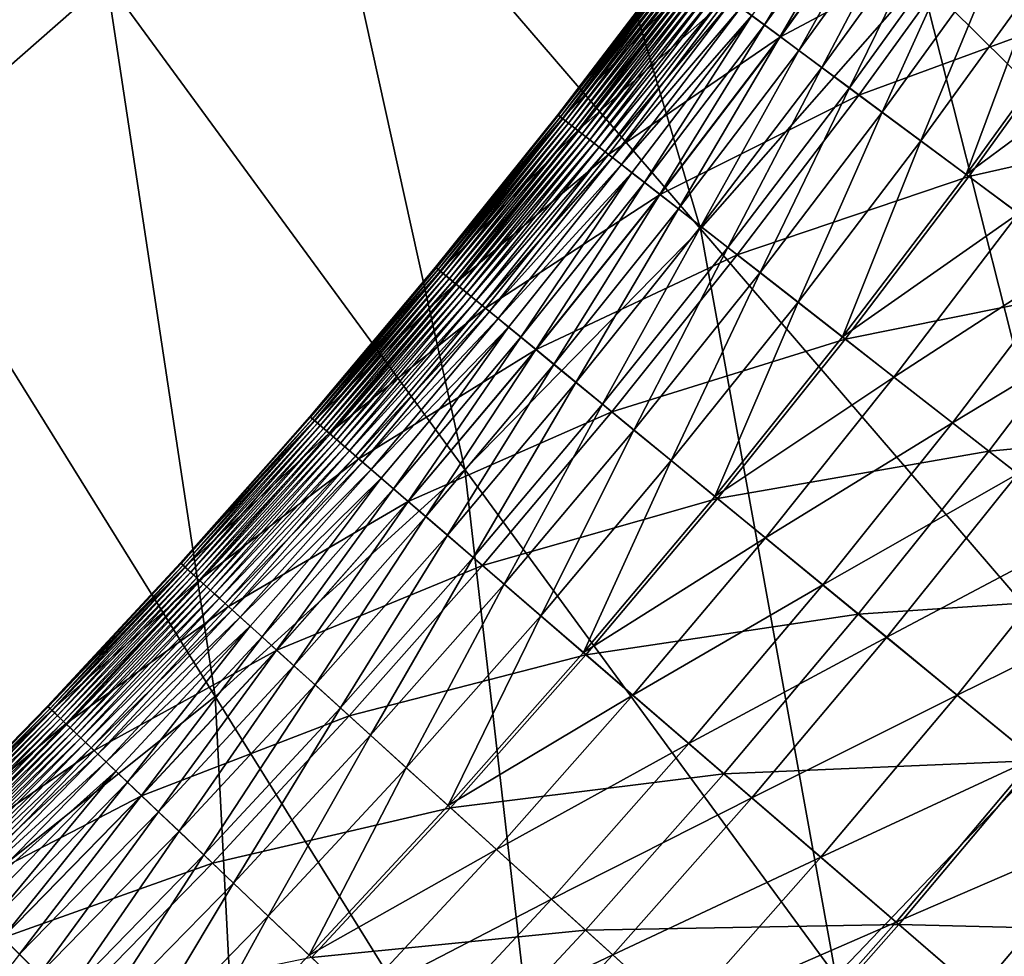
# Model space of a CAD drawing. Extents: x -0.207 to 0.207, y -0.37 to 0.381.
# Drawn here: x 0.096 to 0.112, y -0.259 to -0.243 of the extents above; entities that cross this region are included whole.
import ezdxf

# ---------------------------------------------------------------- set-up
doc = ezdxf.new("R2010")
doc.units = 0
doc.header["$MEASUREMENT"] = 0
doc.layers.get('0').update_dxf_attribs({"linetype": 'CONTINUOUS'})

msp = doc.modelspace()

# ---------------------------------------------------------------- linework, layer by layer
for points in [[(0.091489, -0.234933, -0.140738), (0.097, -0.242469, -0.109842), (0.093368, -0.245661, -0.109851)], [(0.103604, -0.235532, -0.109823), (0.106886, -0.246611, -0.076164), (0.100413, -0.239079, -0.109833)], [(0.103604, -0.235532, -0.109823), (0.110561, -0.242427, -0.076158), (0.106886, -0.246611, -0.076164)], [(0.113981, -0.238122, -0.076152), (0.117764, -0.249558, -0.041135), (0.110561, -0.242427, -0.076158)], [(0.100413, -0.239079, -0.109833), (0.102965, -0.25062, -0.07617), (0.097, -0.242469, -0.109842)], [(0.100413, -0.239079, -0.109833), (0.106886, -0.246611, -0.076164), (0.102965, -0.25062, -0.07617)], [(0.107955, -0.243212, 0.164612), (0.10967, -0.240385, 0.164067), (0.107741, -0.243053, 0.164067)], [(0.107955, -0.243212, 0.164612), (0.109888, -0.240539, 0.164612), (0.10967, -0.240385, 0.164067)], [(0.108214, -0.243404, 0.165142), (0.109888, -0.240539, 0.164612), (0.107955, -0.243212, 0.164612)], [(0.108214, -0.243404, 0.165142), (0.110151, -0.240725, 0.165142), (0.109888, -0.240539, 0.164612)], [(0.110156, -0.240728, 0.15371), (0.108219, -0.243408, 0.15371), (0.107345, -0.24276, 0.153925)], [(0.108529, -0.243638, 0.165658), (0.110151, -0.240725, 0.165142), (0.108214, -0.243404, 0.165142)], [(0.111489, -0.241666, 0.153512), (0.108219, -0.243408, 0.15371), (0.110156, -0.240728, 0.15371)], [(0.108529, -0.243638, 0.165658), (0.110471, -0.24095, 0.165658), (0.110151, -0.240725, 0.165142)], [(0.10891, -0.24392, 0.166159), (0.110471, -0.24095, 0.165658), (0.108529, -0.243638, 0.165658)], [(0.10891, -0.24392, 0.166159), (0.110859, -0.241223, 0.166159), (0.110471, -0.24095, 0.165658)], [(0.109368, -0.24426, 0.166644), (0.110859, -0.241223, 0.166159), (0.10891, -0.24392, 0.166159)], [(0.109368, -0.24426, 0.166644), (0.111325, -0.241551, 0.166644), (0.110859, -0.241223, 0.166159)], [(0.109914, -0.244665, 0.167112), (0.111325, -0.241551, 0.166644), (0.109368, -0.24426, 0.166644)], [(0.109914, -0.244665, 0.167112), (0.111881, -0.241943, 0.167112), (0.111325, -0.241551, 0.166644)], [(0.111489, -0.241666, 0.153512), (0.109528, -0.244379, 0.153512), (0.108219, -0.243408, 0.15371)], [(0.113352, -0.242978, 0.153322), (0.109528, -0.244379, 0.153512), (0.111489, -0.241666, 0.153512)], [(0.110559, -0.245143, 0.167564), (0.111881, -0.241943, 0.167112), (0.109914, -0.244665, 0.167112)], [(0.110559, -0.245143, 0.167564), (0.112538, -0.242405, 0.167564), (0.111881, -0.241943, 0.167112)], [(0.106562, -0.242179, 0.154434), (0.10451, -0.244708, 0.154744), (0.106481, -0.242119, 0.154744)], [(0.106481, -0.242119, 0.154744), (0.10451, -0.244708, 0.154744), (0.104522, -0.244717, 0.155102)], [(0.106562, -0.242179, 0.154434), (0.10459, -0.24477, 0.154434), (0.10451, -0.244708, 0.154744)], [(0.106481, -0.242119, 0.154744), (0.104522, -0.244717, 0.155102), (0.106493, -0.242128, 0.155102)], [(0.106527, -0.242153, 0.155514), (0.106493, -0.242128, 0.155102), (0.104522, -0.244717, 0.155102)], [(0.106527, -0.242153, 0.155514), (0.104522, -0.244717, 0.155102), (0.104556, -0.244743, 0.155514)], [(0.106567, -0.242183, 0.155973), (0.106527, -0.242153, 0.155514), (0.104556, -0.244743, 0.155514)], [(0.106567, -0.242183, 0.155973), (0.104556, -0.244743, 0.155514), (0.104595, -0.244774, 0.155973)], [(0.106821, -0.242371, 0.154163), (0.10459, -0.24477, 0.154434), (0.106562, -0.242179, 0.154434)], [(0.106613, -0.242217, 0.156474), (0.106567, -0.242183, 0.155973), (0.104595, -0.244774, 0.155973)], [(0.106613, -0.242217, 0.156474), (0.104595, -0.244774, 0.155973), (0.104641, -0.24481, 0.156474)], [(0.106664, -0.242255, 0.15701), (0.106613, -0.242217, 0.156474), (0.104641, -0.24481, 0.156474)], [(0.106821, -0.242371, 0.154163), (0.104845, -0.244969, 0.154163), (0.10459, -0.24477, 0.154434)], [(0.106664, -0.242255, 0.15701), (0.104641, -0.24481, 0.156474), (0.104691, -0.244849, 0.15701)], [(0.106719, -0.242295, 0.157574), (0.106664, -0.242255, 0.15701), (0.104691, -0.244849, 0.15701)], [(0.106719, -0.242295, 0.157574), (0.104691, -0.244849, 0.15701), (0.104744, -0.244891, 0.157574)], [(0.106777, -0.242338, 0.158158), (0.106719, -0.242295, 0.157574), (0.104744, -0.244891, 0.157574)], [(0.106777, -0.242338, 0.158158), (0.104744, -0.244891, 0.157574), (0.104801, -0.244935, 0.158158)], [(0.106836, -0.242382, 0.158757), (0.106777, -0.242338, 0.158158), (0.104801, -0.244935, 0.158158)], [(0.106836, -0.242382, 0.158757), (0.104801, -0.244935, 0.158158), (0.104859, -0.24498, 0.158757)], [(0.107345, -0.24276, 0.153925), (0.104845, -0.244969, 0.154163), (0.106821, -0.242371, 0.154163)], [(0.106896, -0.242427, 0.159362), (0.106836, -0.242382, 0.158757), (0.104859, -0.24498, 0.158757)], [(0.097, -0.242469, -0.109842), (0.098805, -0.254402, -0.076175), (0.093368, -0.245661, -0.109851)], [(0.097, -0.242469, -0.109842), (0.102965, -0.25062, -0.07617), (0.098805, -0.254402, -0.076175)], [(0.106896, -0.242427, 0.159362), (0.104859, -0.24498, 0.158757), (0.104918, -0.245026, 0.159362)], [(0.106958, -0.242472, 0.159968), (0.106896, -0.242427, 0.159362), (0.104918, -0.245026, 0.159362)], [(0.106958, -0.242472, 0.159968), (0.104918, -0.245026, 0.159362), (0.104979, -0.245073, 0.159968)], [(0.107023, -0.242521, 0.160572), (0.106958, -0.242472, 0.159968), (0.104979, -0.245073, 0.159968)], [(0.107023, -0.242521, 0.160572), (0.104979, -0.245073, 0.159968), (0.105043, -0.245123, 0.160572)], [(0.107097, -0.242576, 0.161173), (0.107023, -0.242521, 0.160572), (0.105043, -0.245123, 0.160572)], [(0.110561, -0.242427, -0.076158), (0.113589, -0.254404, -0.041138), (0.106886, -0.246611, -0.076164)], [(0.111314, -0.245703, 0.167999), (0.112538, -0.242405, 0.167564), (0.110559, -0.245143, 0.167564)], [(0.110561, -0.242427, -0.076158), (0.117764, -0.249558, -0.041135), (0.113589, -0.254404, -0.041138)], [(0.111314, -0.245703, 0.167999), (0.113307, -0.242947, 0.167999), (0.112538, -0.242405, 0.167564)], [(0.107097, -0.242576, 0.161173), (0.105043, -0.245123, 0.160572), (0.105115, -0.24518, 0.161173)], [(0.107184, -0.24264, 0.161769), (0.107097, -0.242576, 0.161173), (0.105115, -0.24518, 0.161173)], [(0.107184, -0.24264, 0.161769), (0.105115, -0.24518, 0.161173), (0.1052, -0.245246, 0.161769)], [(0.107287, -0.242717, 0.162358), (0.107184, -0.24264, 0.161769), (0.1052, -0.245246, 0.161769)], [(0.107287, -0.242717, 0.162358), (0.1052, -0.245246, 0.161769), (0.105302, -0.245326, 0.162358)], [(0.107412, -0.242809, 0.162938), (0.107287, -0.242717, 0.162358), (0.105302, -0.245326, 0.162358)], [(0.107345, -0.24276, 0.153925), (0.105359, -0.24537, 0.153925), (0.104845, -0.244969, 0.154163)], [(0.107412, -0.242809, 0.162938), (0.105302, -0.245326, 0.162358), (0.105424, -0.245421, 0.162938)], [(0.108219, -0.243408, 0.15371), (0.105359, -0.24537, 0.153925), (0.107345, -0.24276, 0.153925)], [(0.107561, -0.24292, 0.163509), (0.107412, -0.242809, 0.162938), (0.105424, -0.245421, 0.162938)], [(0.107561, -0.24292, 0.163509), (0.105424, -0.245421, 0.162938), (0.105571, -0.245536, 0.163509)], [(0.107741, -0.243053, 0.164067), (0.107561, -0.24292, 0.163509), (0.105571, -0.245536, 0.163509)], [(0.113352, -0.242978, 0.153322), (0.111358, -0.245736, 0.153322), (0.109528, -0.244379, 0.153512)], [(0.114196, -0.243573, 0.168416), (0.113307, -0.242947, 0.167999), (0.111314, -0.245703, 0.167999)], [(0.115832, -0.244725, 0.153133), (0.111358, -0.245736, 0.153322), (0.113352, -0.242978, 0.153322)], [(0.107741, -0.243053, 0.164067), (0.105571, -0.245536, 0.163509), (0.105747, -0.245673, 0.164067)], [(0.105958, -0.245837, 0.164612), (0.107741, -0.243053, 0.164067), (0.105747, -0.245673, 0.164067)], [(0.105958, -0.245837, 0.164612), (0.107955, -0.243212, 0.164612), (0.107741, -0.243053, 0.164067)], [(0.106212, -0.246036, 0.165142), (0.107955, -0.243212, 0.164612), (0.105958, -0.245837, 0.164612)], [(0.106212, -0.246036, 0.165142), (0.108214, -0.243404, 0.165142), (0.107955, -0.243212, 0.164612)], [(0.108219, -0.243408, 0.15371), (0.106216, -0.246039, 0.15371), (0.105359, -0.24537, 0.153925)], [(0.106521, -0.246277, 0.165658), (0.108214, -0.243404, 0.165142), (0.106212, -0.246036, 0.165142)], [(0.109528, -0.244379, 0.153512), (0.106216, -0.246039, 0.15371), (0.108219, -0.243408, 0.15371)], [(0.106521, -0.246277, 0.165658), (0.108529, -0.243638, 0.165658), (0.108214, -0.243404, 0.165142)], [(0.106894, -0.246568, 0.166159), (0.108529, -0.243638, 0.165658), (0.106521, -0.246277, 0.165658)], [(0.106894, -0.246568, 0.166159), (0.10891, -0.24392, 0.166159), (0.108529, -0.243638, 0.165658)], [(0.114196, -0.243573, 0.168416), (0.111314, -0.245703, 0.167999), (0.112187, -0.246351, 0.168416)], [(0.107344, -0.246919, 0.166644), (0.10891, -0.24392, 0.166159), (0.106894, -0.246568, 0.166159)], [(0.107344, -0.246919, 0.166644), (0.109368, -0.24426, 0.166644), (0.10891, -0.24392, 0.166159)], [(0.10788, -0.247338, 0.167112), (0.109368, -0.24426, 0.166644), (0.107344, -0.246919, 0.166644)], [(0.10788, -0.247338, 0.167112), (0.109914, -0.244665, 0.167112), (0.109368, -0.24426, 0.166644)], [(0.109528, -0.244379, 0.153512), (0.107501, -0.247042, 0.153512), (0.106216, -0.246039, 0.15371)], [(0.111358, -0.245736, 0.153322), (0.107501, -0.247042, 0.153512), (0.109528, -0.244379, 0.153512)], [(0.108513, -0.247832, 0.167564), (0.109914, -0.244665, 0.167112), (0.10788, -0.247338, 0.167112)], [(0.108513, -0.247832, 0.167564), (0.110559, -0.245143, 0.167564), (0.109914, -0.244665, 0.167112)], [(0.10459, -0.24477, 0.154434), (0.102477, -0.247248, 0.154744), (0.10451, -0.244708, 0.154744)], [(0.10451, -0.244708, 0.154744), (0.102477, -0.247248, 0.154744), (0.102489, -0.247258, 0.155102)], [(0.10459, -0.24477, 0.154434), (0.102555, -0.247312, 0.154434), (0.102477, -0.247248, 0.154744)], [(0.10451, -0.244708, 0.154744), (0.102489, -0.247258, 0.155102), (0.104522, -0.244717, 0.155102)], [(0.104556, -0.244743, 0.155514), (0.104522, -0.244717, 0.155102), (0.102489, -0.247258, 0.155102)], [(0.104556, -0.244743, 0.155514), (0.102489, -0.247258, 0.155102), (0.102522, -0.247285, 0.155514)], [(0.104595, -0.244774, 0.155973), (0.104556, -0.244743, 0.155514), (0.102522, -0.247285, 0.155514)], [(0.104595, -0.244774, 0.155973), (0.102522, -0.247285, 0.155514), (0.102561, -0.247317, 0.155973)], [(0.104845, -0.244969, 0.154163), (0.102555, -0.247312, 0.154434), (0.10459, -0.24477, 0.154434)], [(0.104641, -0.24481, 0.156474), (0.104595, -0.244774, 0.155973), (0.102561, -0.247317, 0.155973)], [(0.104641, -0.24481, 0.156474), (0.102561, -0.247317, 0.155973), (0.102605, -0.247353, 0.156474)], [(0.104691, -0.244849, 0.15701), (0.104641, -0.24481, 0.156474), (0.102605, -0.247353, 0.156474)], [(0.104691, -0.244849, 0.15701), (0.102605, -0.247353, 0.156474), (0.102654, -0.247393, 0.15701)], [(0.104744, -0.244891, 0.157574), (0.104691, -0.244849, 0.15701), (0.102654, -0.247393, 0.15701)], [(0.115832, -0.244725, 0.153133), (0.113795, -0.247543, 0.153133), (0.111358, -0.245736, 0.153322)], [(0.104845, -0.244969, 0.154163), (0.102805, -0.247517, 0.154163), (0.102555, -0.247312, 0.154434)], [(0.104744, -0.244891, 0.157574), (0.102654, -0.247393, 0.15701), (0.102707, -0.247436, 0.157574)], [(0.104801, -0.244935, 0.158158), (0.104744, -0.244891, 0.157574), (0.102707, -0.247436, 0.157574)], [(0.104801, -0.244935, 0.158158), (0.102707, -0.247436, 0.157574), (0.102762, -0.247482, 0.158158)], [(0.104859, -0.24498, 0.158757), (0.104801, -0.244935, 0.158158), (0.102762, -0.247482, 0.158158)], [(0.104859, -0.24498, 0.158757), (0.102762, -0.247482, 0.158158), (0.102819, -0.247529, 0.158757)], [(0.105359, -0.24537, 0.153925), (0.102805, -0.247517, 0.154163), (0.104845, -0.244969, 0.154163)], [(0.104918, -0.245026, 0.159362), (0.104859, -0.24498, 0.158757), (0.102819, -0.247529, 0.158757)], [(0.104918, -0.245026, 0.159362), (0.102819, -0.247529, 0.158757), (0.102877, -0.247577, 0.159362)], [(0.104979, -0.245073, 0.159968), (0.104918, -0.245026, 0.159362), (0.102877, -0.247577, 0.159362)], [(0.104979, -0.245073, 0.159968), (0.102877, -0.247577, 0.159362), (0.102936, -0.247625, 0.159968)], [(0.105043, -0.245123, 0.160572), (0.104979, -0.245073, 0.159968), (0.102936, -0.247625, 0.159968)], [(0.105043, -0.245123, 0.160572), (0.102936, -0.247625, 0.159968), (0.102999, -0.247677, 0.160572)], [(0.105115, -0.24518, 0.161173), (0.105043, -0.245123, 0.160572), (0.102999, -0.247677, 0.160572)], [(0.109254, -0.24841, 0.167999), (0.110559, -0.245143, 0.167564), (0.108513, -0.247832, 0.167564)], [(0.109254, -0.24841, 0.167999), (0.111314, -0.245703, 0.167999), (0.110559, -0.245143, 0.167564)], [(0.105115, -0.24518, 0.161173), (0.102999, -0.247677, 0.160572), (0.10307, -0.247735, 0.161173)], [(0.1052, -0.245246, 0.161769), (0.105115, -0.24518, 0.161173), (0.10307, -0.247735, 0.161173)], [(0.1052, -0.245246, 0.161769), (0.10307, -0.247735, 0.161173), (0.103154, -0.247803, 0.161769)], [(0.105302, -0.245326, 0.162358), (0.1052, -0.245246, 0.161769), (0.103154, -0.247803, 0.161769)], [(0.105302, -0.245326, 0.162358), (0.103154, -0.247803, 0.161769), (0.103253, -0.247885, 0.162358)], [(0.105424, -0.245421, 0.162938), (0.105302, -0.245326, 0.162358), (0.103253, -0.247885, 0.162358)], [(0.105359, -0.24537, 0.153925), (0.103309, -0.247931, 0.153925), (0.102805, -0.247517, 0.154163)], [(0.105424, -0.245421, 0.162938), (0.103253, -0.247885, 0.162358), (0.103373, -0.247983, 0.162938)], [(0.106216, -0.246039, 0.15371), (0.103309, -0.247931, 0.153925), (0.105359, -0.24537, 0.153925)], [(0.105571, -0.245536, 0.163509), (0.105424, -0.245421, 0.162938), (0.103373, -0.247983, 0.162938)], [(0.093368, -0.245661, -0.109851), (0.098805, -0.254402, -0.076175), (0.094414, -0.257902, -0.07618)], [(0.105571, -0.245536, 0.163509), (0.103373, -0.247983, 0.162938), (0.103517, -0.248102, 0.163509)], [(0.105747, -0.245673, 0.164067), (0.105571, -0.245536, 0.163509), (0.103517, -0.248102, 0.163509)], [(0.105747, -0.245673, 0.164067), (0.103517, -0.248102, 0.163509), (0.10369, -0.248244, 0.164067)], [(0.103896, -0.248413, 0.164612), (0.105747, -0.245673, 0.164067), (0.10369, -0.248244, 0.164067)], [(0.103896, -0.248413, 0.164612), (0.105958, -0.245837, 0.164612), (0.105747, -0.245673, 0.164067)], [(0.111358, -0.245736, 0.153322), (0.109298, -0.248444, 0.153322), (0.107501, -0.247042, 0.153512)], [(0.112187, -0.246351, 0.168416), (0.111314, -0.245703, 0.167999), (0.109254, -0.24841, 0.167999)], [(0.113795, -0.247543, 0.153133), (0.109298, -0.248444, 0.153322), (0.111358, -0.245736, 0.153322)], [(0.104146, -0.248617, 0.165142), (0.105958, -0.245837, 0.164612), (0.103896, -0.248413, 0.164612)], [(0.104146, -0.248617, 0.165142), (0.106212, -0.246036, 0.165142), (0.105958, -0.245837, 0.164612)], [(0.106216, -0.246039, 0.15371), (0.10415, -0.248621, 0.15371), (0.103309, -0.247931, 0.153925)], [(0.104448, -0.248866, 0.165658), (0.106212, -0.246036, 0.165142), (0.104146, -0.248617, 0.165142)], [(0.107501, -0.247042, 0.153512), (0.10415, -0.248621, 0.15371), (0.106216, -0.246039, 0.15371)], [(0.104448, -0.248866, 0.165658), (0.106521, -0.246277, 0.165658), (0.106212, -0.246036, 0.165142)], [(0.104815, -0.249167, 0.166159), (0.106521, -0.246277, 0.165658), (0.104448, -0.248866, 0.165658)], [(0.104815, -0.249167, 0.166159), (0.106894, -0.246568, 0.166159), (0.106521, -0.246277, 0.165658)], [(0.112187, -0.246351, 0.168416), (0.109254, -0.24841, 0.167999), (0.110111, -0.249079, 0.168416)], [(0.113179, -0.247086, 0.168816), (0.112187, -0.246351, 0.168416), (0.110111, -0.249079, 0.168416)], [(0.106886, -0.246611, -0.076164), (0.109141, -0.259056, -0.04114), (0.102965, -0.25062, -0.07617)], [(0.105256, -0.249528, 0.166644), (0.106894, -0.246568, 0.166159), (0.104815, -0.249167, 0.166159)], [(0.105256, -0.249528, 0.166644), (0.107344, -0.246919, 0.166644), (0.106894, -0.246568, 0.166159)], [(0.106886, -0.246611, -0.076164), (0.113589, -0.254404, -0.041138), (0.109141, -0.259056, -0.04114)], [(0.105781, -0.24996, 0.167112), (0.107344, -0.246919, 0.166644), (0.105256, -0.249528, 0.166644)], [(0.105781, -0.24996, 0.167112), (0.10788, -0.247338, 0.167112), (0.107344, -0.246919, 0.166644)], [(0.107501, -0.247042, 0.153512), (0.10541, -0.249655, 0.153512), (0.10415, -0.248621, 0.15371)], [(0.109298, -0.248444, 0.153322), (0.10541, -0.249655, 0.153512), (0.107501, -0.247042, 0.153512)], [(0.113179, -0.247086, 0.168816), (0.110111, -0.249079, 0.168416), (0.111085, -0.249839, 0.168816)], [(0.114286, -0.247908, 0.169201), (0.113179, -0.247086, 0.168816), (0.111085, -0.249839, 0.168816)], [(0.102555, -0.247312, 0.154434), (0.100382, -0.249738, 0.154744), (0.102477, -0.247248, 0.154744)], [(0.102477, -0.247248, 0.154744), (0.100382, -0.249738, 0.154744), (0.100394, -0.249748, 0.155102)], [(0.102477, -0.247248, 0.154744), (0.100394, -0.249748, 0.155102), (0.102489, -0.247258, 0.155102)], [(0.102522, -0.247285, 0.155514), (0.102489, -0.247258, 0.155102), (0.100394, -0.249748, 0.155102)], [(0.102522, -0.247285, 0.155514), (0.100394, -0.249748, 0.155102), (0.100426, -0.249775, 0.155514)], [(0.102561, -0.247317, 0.155973), (0.102522, -0.247285, 0.155514), (0.100426, -0.249775, 0.155514)], [(0.102555, -0.247312, 0.154434), (0.100459, -0.249804, 0.154434), (0.100382, -0.249738, 0.154744)], [(0.102561, -0.247317, 0.155973), (0.100426, -0.249775, 0.155514), (0.100464, -0.249808, 0.155973)], [(0.102805, -0.247517, 0.154163), (0.100459, -0.249804, 0.154434), (0.102555, -0.247312, 0.154434)], [(0.102605, -0.247353, 0.156474), (0.102561, -0.247317, 0.155973), (0.100464, -0.249808, 0.155973)], [(0.102605, -0.247353, 0.156474), (0.100464, -0.249808, 0.155973), (0.100508, -0.249846, 0.156474)], [(0.102654, -0.247393, 0.15701), (0.102605, -0.247353, 0.156474), (0.100508, -0.249846, 0.156474)], [(0.102654, -0.247393, 0.15701), (0.100508, -0.249846, 0.156474), (0.100556, -0.249887, 0.15701)], [(0.102707, -0.247436, 0.157574), (0.102654, -0.247393, 0.15701), (0.100556, -0.249887, 0.15701)], [(0.102707, -0.247436, 0.157574), (0.100556, -0.249887, 0.15701), (0.100607, -0.249932, 0.157574)], [(0.102762, -0.247482, 0.158158), (0.102707, -0.247436, 0.157574), (0.100607, -0.249932, 0.157574)], [(0.106402, -0.250469, 0.167564), (0.10788, -0.247338, 0.167112), (0.105781, -0.24996, 0.167112)], [(0.106402, -0.250469, 0.167564), (0.108513, -0.247832, 0.167564), (0.10788, -0.247338, 0.167112)], [(0.102805, -0.247517, 0.154163), (0.100704, -0.250015, 0.154163), (0.100459, -0.249804, 0.154434)], [(0.102762, -0.247482, 0.158158), (0.100607, -0.249932, 0.157574), (0.100662, -0.249978, 0.158158)], [(0.102819, -0.247529, 0.158757), (0.102762, -0.247482, 0.158158), (0.100662, -0.249978, 0.158158)], [(0.102819, -0.247529, 0.158757), (0.100662, -0.249978, 0.158158), (0.100718, -0.250027, 0.158757)], [(0.103309, -0.247931, 0.153925), (0.100704, -0.250015, 0.154163), (0.102805, -0.247517, 0.154163)], [(0.102877, -0.247577, 0.159362), (0.102819, -0.247529, 0.158757), (0.100718, -0.250027, 0.158757)], [(0.102877, -0.247577, 0.159362), (0.100718, -0.250027, 0.158757), (0.100774, -0.250076, 0.159362)], [(0.102936, -0.247625, 0.159968), (0.102877, -0.247577, 0.159362), (0.100774, -0.250076, 0.159362)], [(0.102936, -0.247625, 0.159968), (0.100774, -0.250076, 0.159362), (0.100832, -0.250126, 0.159968)], [(0.102999, -0.247677, 0.160572), (0.102936, -0.247625, 0.159968), (0.100832, -0.250126, 0.159968)], [(0.113795, -0.247543, 0.153133), (0.111689, -0.25031, 0.153133), (0.109298, -0.248444, 0.153322)], [(0.116886, -0.249836, 0.152939), (0.111689, -0.25031, 0.153133), (0.113795, -0.247543, 0.153133)], [(0.102999, -0.247677, 0.160572), (0.100832, -0.250126, 0.159968), (0.100894, -0.250179, 0.160572)], [(0.10307, -0.247735, 0.161173), (0.102999, -0.247677, 0.160572), (0.100894, -0.250179, 0.160572)], [(0.10307, -0.247735, 0.161173), (0.100894, -0.250179, 0.160572), (0.100964, -0.250239, 0.161173)], [(0.103154, -0.247803, 0.161769), (0.10307, -0.247735, 0.161173), (0.100964, -0.250239, 0.161173)], [(0.103309, -0.247931, 0.153925), (0.101197, -0.250441, 0.153925), (0.100704, -0.250015, 0.154163)], [(0.103154, -0.247803, 0.161769), (0.100964, -0.250239, 0.161173), (0.101045, -0.250309, 0.161769)], [(0.103253, -0.247885, 0.162358), (0.103154, -0.247803, 0.161769), (0.101045, -0.250309, 0.161769)], [(0.103253, -0.247885, 0.162358), (0.101045, -0.250309, 0.161769), (0.101143, -0.250394, 0.162358)], [(0.103373, -0.247983, 0.162938), (0.103253, -0.247885, 0.162358), (0.101143, -0.250394, 0.162358)], [(0.10415, -0.248621, 0.15371), (0.101197, -0.250441, 0.153925), (0.103309, -0.247931, 0.153925)], [(0.107129, -0.251066, 0.167999), (0.108513, -0.247832, 0.167564), (0.106402, -0.250469, 0.167564)], [(0.107129, -0.251066, 0.167999), (0.109254, -0.24841, 0.167999), (0.108513, -0.247832, 0.167564)], [(0.114286, -0.247908, 0.169201), (0.111085, -0.249839, 0.168816), (0.112172, -0.250687, 0.169201)], [(0.103373, -0.247983, 0.162938), (0.101143, -0.250394, 0.162358), (0.10126, -0.250495, 0.162938)], [(0.103517, -0.248102, 0.163509), (0.103373, -0.247983, 0.162938), (0.10126, -0.250495, 0.162938)], [(0.103517, -0.248102, 0.163509), (0.10126, -0.250495, 0.162938), (0.101401, -0.250617, 0.163509)], [(0.10369, -0.248244, 0.164067), (0.103517, -0.248102, 0.163509), (0.101401, -0.250617, 0.163509)], [(0.10369, -0.248244, 0.164067), (0.101401, -0.250617, 0.163509), (0.101571, -0.250763, 0.164067)], [(0.101773, -0.250937, 0.164612), (0.10369, -0.248244, 0.164067), (0.101571, -0.250763, 0.164067)], [(0.101773, -0.250937, 0.164612), (0.103896, -0.248413, 0.164612), (0.10369, -0.248244, 0.164067)], [(0.102017, -0.251148, 0.165142), (0.103896, -0.248413, 0.164612), (0.101773, -0.250937, 0.164612)], [(0.102017, -0.251148, 0.165142), (0.104146, -0.248617, 0.165142), (0.103896, -0.248413, 0.164612)], [(0.109298, -0.248444, 0.153322), (0.107171, -0.251101, 0.153322), (0.10541, -0.249655, 0.153512)], [(0.110111, -0.249079, 0.168416), (0.109254, -0.24841, 0.167999), (0.107129, -0.251066, 0.167999)], [(0.111689, -0.25031, 0.153133), (0.107171, -0.251101, 0.153322), (0.109298, -0.248444, 0.153322)], [(0.10415, -0.248621, 0.15371), (0.102021, -0.251151, 0.15371), (0.101197, -0.250441, 0.153925)], [(0.102313, -0.251403, 0.165658), (0.104146, -0.248617, 0.165142), (0.102017, -0.251148, 0.165142)], [(0.10541, -0.249655, 0.153512), (0.102021, -0.251151, 0.15371), (0.10415, -0.248621, 0.15371)], [(0.102313, -0.251403, 0.165658), (0.104448, -0.248866, 0.165658), (0.104146, -0.248617, 0.165142)], [(0.102672, -0.251713, 0.166159), (0.104448, -0.248866, 0.165658), (0.102313, -0.251403, 0.165658)], [(0.102672, -0.251713, 0.166159), (0.104815, -0.249167, 0.166159), (0.104448, -0.248866, 0.165658)], [(0.110111, -0.249079, 0.168416), (0.107129, -0.251066, 0.167999), (0.107969, -0.251755, 0.168416)], [(0.111085, -0.249839, 0.168816), (0.110111, -0.249079, 0.168416), (0.107969, -0.251755, 0.168416)], [(0.103104, -0.252086, 0.166644), (0.104815, -0.249167, 0.166159), (0.102672, -0.251713, 0.166159)], [(0.103104, -0.252086, 0.166644), (0.105256, -0.249528, 0.166644), (0.104815, -0.249167, 0.166159)], [(0.103619, -0.25253, 0.167112), (0.105256, -0.249528, 0.166644), (0.103104, -0.252086, 0.166644)], [(0.103619, -0.25253, 0.167112), (0.105781, -0.24996, 0.167112), (0.105256, -0.249528, 0.166644)], [(0.100459, -0.249804, 0.154434), (0.098227, -0.252175, 0.154744), (0.100382, -0.249738, 0.154744)], [(0.100382, -0.249738, 0.154744), (0.098227, -0.252175, 0.154744), (0.098239, -0.252186, 0.155102)], [(0.100382, -0.249738, 0.154744), (0.098239, -0.252186, 0.155102), (0.100394, -0.249748, 0.155102)], [(0.100426, -0.249775, 0.155514), (0.100394, -0.249748, 0.155102), (0.098239, -0.252186, 0.155102)], [(0.10541, -0.249655, 0.153512), (0.103255, -0.252216, 0.153512), (0.102021, -0.251151, 0.15371)], [(0.107171, -0.251101, 0.153322), (0.103255, -0.252216, 0.153512), (0.10541, -0.249655, 0.153512)], [(0.100459, -0.249804, 0.154434), (0.098302, -0.252243, 0.154434), (0.098227, -0.252175, 0.154744)], [(0.100426, -0.249775, 0.155514), (0.098239, -0.252186, 0.155102), (0.09827, -0.252214, 0.155514)], [(0.100464, -0.249808, 0.155973), (0.100426, -0.249775, 0.155514), (0.09827, -0.252214, 0.155514)], [(0.100464, -0.249808, 0.155973), (0.09827, -0.252214, 0.155514), (0.098307, -0.252248, 0.155973)], [(0.100704, -0.250015, 0.154163), (0.098302, -0.252243, 0.154434), (0.100459, -0.249804, 0.154434)], [(0.100508, -0.249846, 0.156474), (0.100464, -0.249808, 0.155973), (0.098307, -0.252248, 0.155973)], [(0.100508, -0.249846, 0.156474), (0.098307, -0.252248, 0.155973), (0.09835, -0.252286, 0.156474)], [(0.100556, -0.249887, 0.15701), (0.100508, -0.249846, 0.156474), (0.09835, -0.252286, 0.156474)], [(0.100556, -0.249887, 0.15701), (0.09835, -0.252286, 0.156474), (0.098397, -0.252329, 0.15701)], [(0.100607, -0.249932, 0.157574), (0.100556, -0.249887, 0.15701), (0.098397, -0.252329, 0.15701)], [(0.100607, -0.249932, 0.157574), (0.098397, -0.252329, 0.15701), (0.098447, -0.252375, 0.157574)], [(0.100662, -0.249978, 0.158158), (0.100607, -0.249932, 0.157574), (0.098447, -0.252375, 0.157574)], [(0.111085, -0.249839, 0.168816), (0.107969, -0.251755, 0.168416), (0.108924, -0.252539, 0.168816)], [(0.112172, -0.250687, 0.169201), (0.111085, -0.249839, 0.168816), (0.108924, -0.252539, 0.168816)], [(0.116886, -0.249836, 0.152939), (0.114723, -0.252678, 0.152939), (0.111689, -0.25031, 0.153133)], [(0.100704, -0.250015, 0.154163), (0.098541, -0.25246, 0.154163), (0.098302, -0.252243, 0.154434)], [(0.100662, -0.249978, 0.158158), (0.098447, -0.252375, 0.157574), (0.0985, -0.252423, 0.158158)], [(0.100718, -0.250027, 0.158757), (0.100662, -0.249978, 0.158158), (0.0985, -0.252423, 0.158158)], [(0.100718, -0.250027, 0.158757), (0.0985, -0.252423, 0.158158), (0.098555, -0.252472, 0.158757)], [(0.101197, -0.250441, 0.153925), (0.098541, -0.25246, 0.154163), (0.100704, -0.250015, 0.154163)], [(0.100774, -0.250076, 0.159362), (0.100718, -0.250027, 0.158757), (0.098555, -0.252472, 0.158757)], [(0.100774, -0.250076, 0.159362), (0.098555, -0.252472, 0.158757), (0.098611, -0.252523, 0.159362)], [(0.100832, -0.250126, 0.159968), (0.100774, -0.250076, 0.159362), (0.098611, -0.252523, 0.159362)], [(0.104227, -0.253054, 0.167564), (0.105781, -0.24996, 0.167112), (0.103619, -0.25253, 0.167112)], [(0.104227, -0.253054, 0.167564), (0.106402, -0.250469, 0.167564), (0.105781, -0.24996, 0.167112)], [(0.100832, -0.250126, 0.159968), (0.098611, -0.252523, 0.159362), (0.098667, -0.252574, 0.159968)], [(0.100894, -0.250179, 0.160572), (0.100832, -0.250126, 0.159968), (0.098667, -0.252574, 0.159968)], [(0.100894, -0.250179, 0.160572), (0.098667, -0.252574, 0.159968), (0.098728, -0.252629, 0.160572)], [(0.100964, -0.250239, 0.161173), (0.100894, -0.250179, 0.160572), (0.098728, -0.252629, 0.160572)], [(0.100964, -0.250239, 0.161173), (0.098728, -0.252629, 0.160572), (0.098796, -0.252691, 0.161173)], [(0.101045, -0.250309, 0.161769), (0.100964, -0.250239, 0.161173), (0.098796, -0.252691, 0.161173)], [(0.101045, -0.250309, 0.161769), (0.098796, -0.252691, 0.161173), (0.098876, -0.252763, 0.161769)], [(0.101143, -0.250394, 0.162358), (0.101045, -0.250309, 0.161769), (0.098876, -0.252763, 0.161769)], [(0.101143, -0.250394, 0.162358), (0.098876, -0.252763, 0.161769), (0.098971, -0.25285, 0.162358)], [(0.10126, -0.250495, 0.162938), (0.101143, -0.250394, 0.162358), (0.098971, -0.25285, 0.162358)], [(0.111689, -0.25031, 0.153133), (0.109516, -0.253025, 0.153133), (0.107171, -0.251101, 0.153322)], [(0.114723, -0.252678, 0.152939), (0.109516, -0.253025, 0.153133), (0.111689, -0.25031, 0.153133)], [(0.101197, -0.250441, 0.153925), (0.099025, -0.252898, 0.153925), (0.098541, -0.25246, 0.154163)], [(0.10126, -0.250495, 0.162938), (0.098971, -0.25285, 0.162358), (0.099086, -0.252954, 0.162938)], [(0.102021, -0.251151, 0.15371), (0.099025, -0.252898, 0.153925), (0.101197, -0.250441, 0.153925)], [(0.101401, -0.250617, 0.163509), (0.10126, -0.250495, 0.162938), (0.099086, -0.252954, 0.162938)], [(0.104939, -0.253668, 0.167999), (0.106402, -0.250469, 0.167564), (0.104227, -0.253054, 0.167564)], [(0.104939, -0.253668, 0.167999), (0.107129, -0.251066, 0.167999), (0.106402, -0.250469, 0.167564)], [(0.102965, -0.25062, -0.07617), (0.104434, -0.263449, -0.041141), (0.098805, -0.254402, -0.076175)], [(0.101401, -0.250617, 0.163509), (0.099086, -0.252954, 0.162938), (0.099224, -0.253079, 0.163509)], [(0.101571, -0.250763, 0.164067), (0.101401, -0.250617, 0.163509), (0.099224, -0.253079, 0.163509)], [(0.102965, -0.25062, -0.07617), (0.109141, -0.259056, -0.04114), (0.104434, -0.263449, -0.041141)], [(0.112172, -0.250687, 0.169201), (0.108924, -0.252539, 0.168816), (0.10999, -0.253413, 0.169201)], [(0.11337, -0.251622, 0.169571), (0.112172, -0.250687, 0.169201), (0.10999, -0.253413, 0.169201)], [(0.101571, -0.250763, 0.164067), (0.099224, -0.253079, 0.163509), (0.09939, -0.253229, 0.164067)], [(0.099588, -0.253408, 0.164612), (0.101571, -0.250763, 0.164067), (0.09939, -0.253229, 0.164067)], [(0.099588, -0.253408, 0.164612), (0.101773, -0.250937, 0.164612), (0.101571, -0.250763, 0.164067)], [(0.099826, -0.253625, 0.165142), (0.101773, -0.250937, 0.164612), (0.099588, -0.253408, 0.164612)], [(0.099826, -0.253625, 0.165142), (0.102017, -0.251148, 0.165142), (0.101773, -0.250937, 0.164612)], [(0.107969, -0.251755, 0.168416), (0.107129, -0.251066, 0.167999), (0.104939, -0.253668, 0.167999)], [(0.102021, -0.251151, 0.15371), (0.099831, -0.253629, 0.15371), (0.099025, -0.252898, 0.153925)], [(0.100117, -0.253888, 0.165658), (0.102017, -0.251148, 0.165142), (0.099826, -0.253625, 0.165142)], [(0.103255, -0.252216, 0.153512), (0.099831, -0.253629, 0.15371), (0.102021, -0.251151, 0.15371)], [(0.100117, -0.253888, 0.165658), (0.102313, -0.251403, 0.165658), (0.102017, -0.251148, 0.165142)], [(0.107171, -0.251101, 0.153322), (0.104981, -0.253704, 0.153322), (0.103255, -0.252216, 0.153512)], [(0.109516, -0.253025, 0.153133), (0.104981, -0.253704, 0.153322), (0.107171, -0.251101, 0.153322)], [(0.100468, -0.254206, 0.166159), (0.102313, -0.251403, 0.165658), (0.100117, -0.253888, 0.165658)], [(0.100468, -0.254206, 0.166159), (0.102672, -0.251713, 0.166159), (0.102313, -0.251403, 0.165658)], [(0.10089, -0.254589, 0.166644), (0.102672, -0.251713, 0.166159), (0.100468, -0.254206, 0.166159)], [(0.10089, -0.254589, 0.166644), (0.103104, -0.252086, 0.166644), (0.102672, -0.251713, 0.166159)], [(0.11337, -0.251622, 0.169571), (0.10999, -0.253413, 0.169201), (0.111164, -0.254378, 0.169571)], [(0.114677, -0.252642, 0.169929), (0.11337, -0.251622, 0.169571), (0.111164, -0.254378, 0.169571)], [(0.107969, -0.251755, 0.168416), (0.104939, -0.253668, 0.167999), (0.105762, -0.254379, 0.168416)], [(0.108924, -0.252539, 0.168816), (0.107969, -0.251755, 0.168416), (0.105762, -0.254379, 0.168416)], [(0.098302, -0.252243, 0.154434), (0.096013, -0.254559, 0.154744), (0.098227, -0.252175, 0.154744)], [(0.098227, -0.252175, 0.154744), (0.096013, -0.254559, 0.154744), (0.096024, -0.25457, 0.155102)], [(0.098227, -0.252175, 0.154744), (0.096024, -0.25457, 0.155102), (0.098239, -0.252186, 0.155102)], [(0.09827, -0.252214, 0.155514), (0.098239, -0.252186, 0.155102), (0.096024, -0.25457, 0.155102)], [(0.09827, -0.252214, 0.155514), (0.096024, -0.25457, 0.155102), (0.096055, -0.254599, 0.155514)], [(0.098307, -0.252248, 0.155973), (0.09827, -0.252214, 0.155514), (0.096055, -0.254599, 0.155514)], [(0.103255, -0.252216, 0.153512), (0.101038, -0.254723, 0.153512), (0.099831, -0.253629, 0.15371)], [(0.101394, -0.255046, 0.167112), (0.103104, -0.252086, 0.166644), (0.10089, -0.254589, 0.166644)], [(0.104981, -0.253704, 0.153322), (0.101038, -0.254723, 0.153512), (0.103255, -0.252216, 0.153512)], [(0.101394, -0.255046, 0.167112), (0.103619, -0.25253, 0.167112), (0.103104, -0.252086, 0.166644)], [(0.098302, -0.252243, 0.154434), (0.096086, -0.254629, 0.154434), (0.096013, -0.254559, 0.154744)], [(0.098307, -0.252248, 0.155973), (0.096055, -0.254599, 0.155514), (0.096091, -0.254634, 0.155973)], [(0.098541, -0.25246, 0.154163), (0.096086, -0.254629, 0.154434), (0.098302, -0.252243, 0.154434)], [(0.09835, -0.252286, 0.156474), (0.098307, -0.252248, 0.155973), (0.096091, -0.254634, 0.155973)], [(0.09835, -0.252286, 0.156474), (0.096091, -0.254634, 0.155973), (0.096133, -0.254673, 0.156474)], [(0.098397, -0.252329, 0.15701), (0.09835, -0.252286, 0.156474), (0.096133, -0.254673, 0.156474)], [(0.098397, -0.252329, 0.15701), (0.096133, -0.254673, 0.156474), (0.096179, -0.254717, 0.15701)], [(0.098447, -0.252375, 0.157574), (0.098397, -0.252329, 0.15701), (0.096179, -0.254717, 0.15701)], [(0.098447, -0.252375, 0.157574), (0.096179, -0.254717, 0.15701), (0.096228, -0.254764, 0.157574)], [(0.0985, -0.252423, 0.158158), (0.098447, -0.252375, 0.157574), (0.096228, -0.254764, 0.157574)], [(0.098541, -0.25246, 0.154163), (0.09632, -0.254852, 0.154163), (0.096086, -0.254629, 0.154434)], [(0.0985, -0.252423, 0.158158), (0.096228, -0.254764, 0.157574), (0.09628, -0.254813, 0.158158)], [(0.098555, -0.252472, 0.158757), (0.0985, -0.252423, 0.158158), (0.09628, -0.254813, 0.158158)], [(0.098555, -0.252472, 0.158757), (0.09628, -0.254813, 0.158158), (0.096333, -0.254864, 0.158757)], [(0.099025, -0.252898, 0.153925), (0.09632, -0.254852, 0.154163), (0.098541, -0.25246, 0.154163)], [(0.098611, -0.252523, 0.159362), (0.098555, -0.252472, 0.158757), (0.096333, -0.254864, 0.158757)], [(0.098611, -0.252523, 0.159362), (0.096333, -0.254864, 0.158757), (0.096388, -0.254916, 0.159362)], [(0.098667, -0.252574, 0.159968), (0.098611, -0.252523, 0.159362), (0.096388, -0.254916, 0.159362)], [(0.101989, -0.255585, 0.167564), (0.103619, -0.25253, 0.167112), (0.101394, -0.255046, 0.167112)], [(0.101989, -0.255585, 0.167564), (0.104227, -0.253054, 0.167564), (0.103619, -0.25253, 0.167112)], [(0.108924, -0.252539, 0.168816), (0.105762, -0.254379, 0.168416), (0.106697, -0.255185, 0.168816)], [(0.10999, -0.253413, 0.169201), (0.108924, -0.252539, 0.168816), (0.106697, -0.255185, 0.168816)], [(0.098667, -0.252574, 0.159968), (0.096388, -0.254916, 0.159362), (0.096443, -0.254969, 0.159968)], [(0.098728, -0.252629, 0.160572), (0.098667, -0.252574, 0.159968), (0.096443, -0.254969, 0.159968)], [(0.098728, -0.252629, 0.160572), (0.096443, -0.254969, 0.159968), (0.096502, -0.255025, 0.160572)], [(0.098796, -0.252691, 0.161173), (0.098728, -0.252629, 0.160572), (0.096502, -0.255025, 0.160572)], [(0.098796, -0.252691, 0.161173), (0.096502, -0.255025, 0.160572), (0.096569, -0.255088, 0.161173)], [(0.098876, -0.252763, 0.161769), (0.098796, -0.252691, 0.161173), (0.096569, -0.255088, 0.161173)], [(0.114723, -0.252678, 0.152939), (0.112491, -0.255466, 0.152939), (0.109516, -0.253025, 0.153133)], [(0.114677, -0.252642, 0.169929), (0.111164, -0.254378, 0.169571), (0.112446, -0.255429, 0.169929)], [(0.098876, -0.252763, 0.161769), (0.096569, -0.255088, 0.161173), (0.096647, -0.255163, 0.161769)], [(0.098971, -0.25285, 0.162358), (0.098876, -0.252763, 0.161769), (0.096647, -0.255163, 0.161769)], [(0.098971, -0.25285, 0.162358), (0.096647, -0.255163, 0.161769), (0.09674, -0.255252, 0.162358)], [(0.099086, -0.252954, 0.162938), (0.098971, -0.25285, 0.162358), (0.09674, -0.255252, 0.162358)], [(0.099025, -0.252898, 0.153925), (0.096792, -0.255301, 0.153925), (0.09632, -0.254852, 0.154163)], [(0.099086, -0.252954, 0.162938), (0.09674, -0.255252, 0.162358), (0.096852, -0.255358, 0.162938)], [(0.099831, -0.253629, 0.15371), (0.096792, -0.255301, 0.153925), (0.099025, -0.252898, 0.153925)], [(0.099224, -0.253079, 0.163509), (0.099086, -0.252954, 0.162938), (0.096852, -0.255358, 0.162938)], [(0.109516, -0.253025, 0.153133), (0.107278, -0.255686, 0.153133), (0.104981, -0.253704, 0.153322)], [(0.112491, -0.255466, 0.152939), (0.107278, -0.255686, 0.153133), (0.109516, -0.253025, 0.153133)], [(0.099224, -0.253079, 0.163509), (0.096852, -0.255358, 0.162938), (0.096988, -0.255487, 0.163509)], [(0.09939, -0.253229, 0.164067), (0.099224, -0.253079, 0.163509), (0.096988, -0.255487, 0.163509)], [(0.102686, -0.256216, 0.167999), (0.104227, -0.253054, 0.167564), (0.101989, -0.255585, 0.167564)], [(0.102686, -0.256216, 0.167999), (0.104939, -0.253668, 0.167999), (0.104227, -0.253054, 0.167564)], [(0.09939, -0.253229, 0.164067), (0.096988, -0.255487, 0.163509), (0.097149, -0.255641, 0.164067)], [(0.097343, -0.255825, 0.164612), (0.09939, -0.253229, 0.164067), (0.097149, -0.255641, 0.164067)], [(0.097343, -0.255825, 0.164612), (0.099588, -0.253408, 0.164612), (0.09939, -0.253229, 0.164067)], [(0.097576, -0.256048, 0.165142), (0.099588, -0.253408, 0.164612), (0.097343, -0.255825, 0.164612)], [(0.097576, -0.256048, 0.165142), (0.099826, -0.253625, 0.165142), (0.099588, -0.253408, 0.164612)], [(0.10999, -0.253413, 0.169201), (0.106697, -0.255185, 0.168816), (0.107741, -0.256086, 0.169201)], [(0.111164, -0.254378, 0.169571), (0.10999, -0.253413, 0.169201), (0.107741, -0.256086, 0.169201)], [(0.099831, -0.253629, 0.15371), (0.09758, -0.256052, 0.15371), (0.096792, -0.255301, 0.153925)], [(0.09786, -0.256318, 0.165658), (0.099826, -0.253625, 0.165142), (0.097576, -0.256048, 0.165142)], [(0.101038, -0.254723, 0.153512), (0.09758, -0.256052, 0.15371), (0.099831, -0.253629, 0.15371)], [(0.09786, -0.256318, 0.165658), (0.100117, -0.253888, 0.165658), (0.099826, -0.253625, 0.165142)], [(0.104981, -0.253704, 0.153322), (0.102727, -0.256253, 0.153322), (0.101038, -0.254723, 0.153512)], [(0.105762, -0.254379, 0.168416), (0.104939, -0.253668, 0.167999), (0.102686, -0.256216, 0.167999)], [(0.107278, -0.255686, 0.153133), (0.102727, -0.256253, 0.153322), (0.104981, -0.253704, 0.153322)], [(0.098203, -0.256644, 0.166159), (0.100117, -0.253888, 0.165658), (0.09786, -0.256318, 0.165658)], [(0.098203, -0.256644, 0.166159), (0.100468, -0.254206, 0.166159), (0.100117, -0.253888, 0.165658)], [(0.098616, -0.257038, 0.166644), (0.100468, -0.254206, 0.166159), (0.098203, -0.256644, 0.166159)], [(0.098616, -0.257038, 0.166644), (0.10089, -0.254589, 0.166644), (0.100468, -0.254206, 0.166159)], [(0.098805, -0.254402, -0.076175), (0.099477, -0.26752, -0.041141), (0.094414, -0.257902, -0.07618)], [(0.098805, -0.254402, -0.076175), (0.104434, -0.263449, -0.041141), (0.099477, -0.26752, -0.041141)], [(0.105762, -0.254379, 0.168416), (0.102686, -0.256216, 0.167999), (0.103492, -0.256947, 0.168416)], [(0.106697, -0.255185, 0.168816), (0.105762, -0.254379, 0.168416), (0.103492, -0.256947, 0.168416)], [(0.111164, -0.254378, 0.169571), (0.107741, -0.256086, 0.169201), (0.108892, -0.257078, 0.169571)], [(0.112446, -0.255429, 0.169929), (0.111164, -0.254378, 0.169571), (0.108892, -0.257078, 0.169571)], [(0.113589, -0.254404, -0.041138), (0.115286, -0.267445, -0.006169), (0.109141, -0.259056, -0.04114)], [(0.096086, -0.254629, 0.154434), (0.093741, -0.256888, 0.154744), (0.096013, -0.254559, 0.154744)], [(0.096013, -0.254559, 0.154744), (0.093741, -0.256888, 0.154744), (0.093752, -0.256899, 0.155102)], [(0.096086, -0.254629, 0.154434), (0.093812, -0.256959, 0.154434), (0.093741, -0.256888, 0.154744)], [(0.096013, -0.254559, 0.154744), (0.093752, -0.256899, 0.155102), (0.096024, -0.25457, 0.155102)], [(0.096055, -0.254599, 0.155514), (0.096024, -0.25457, 0.155102), (0.093752, -0.256899, 0.155102)], [(0.096055, -0.254599, 0.155514), (0.093752, -0.256899, 0.155102), (0.093781, -0.256929, 0.155514)], [(0.096091, -0.254634, 0.155973), (0.096055, -0.254599, 0.155514), (0.093781, -0.256929, 0.155514)], [(0.096091, -0.254634, 0.155973), (0.093781, -0.256929, 0.155514), (0.093817, -0.256964, 0.155973)], [(0.09632, -0.254852, 0.154163), (0.093812, -0.256959, 0.154434), (0.096086, -0.254629, 0.154434)], [(0.096133, -0.254673, 0.156474), (0.096091, -0.254634, 0.155973), (0.093817, -0.256964, 0.155973)], [(0.096133, -0.254673, 0.156474), (0.093817, -0.256964, 0.155973), (0.093858, -0.257005, 0.156474)], [(0.096179, -0.254717, 0.15701), (0.096133, -0.254673, 0.156474), (0.093858, -0.257005, 0.156474)], [(0.099109, -0.257507, 0.167112), (0.10089, -0.254589, 0.166644), (0.098616, -0.257038, 0.166644)], [(0.099109, -0.257507, 0.167112), (0.101394, -0.255046, 0.167112), (0.10089, -0.254589, 0.166644)], [(0.09632, -0.254852, 0.154163), (0.094041, -0.257188, 0.154163), (0.093812, -0.256959, 0.154434)], [(0.096179, -0.254717, 0.15701), (0.093858, -0.257005, 0.156474), (0.093903, -0.25705, 0.15701)], [(0.096228, -0.254764, 0.157574), (0.096179, -0.254717, 0.15701), (0.093903, -0.25705, 0.15701)], [(0.096228, -0.254764, 0.157574), (0.093903, -0.25705, 0.15701), (0.093951, -0.257098, 0.157574)], [(0.09628, -0.254813, 0.158158), (0.096228, -0.254764, 0.157574), (0.093951, -0.257098, 0.157574)], [(0.09628, -0.254813, 0.158158), (0.093951, -0.257098, 0.157574), (0.094001, -0.257149, 0.158158)], [(0.096333, -0.254864, 0.158757), (0.09628, -0.254813, 0.158158), (0.094001, -0.257149, 0.158158)], [(0.096792, -0.255301, 0.153925), (0.094041, -0.257188, 0.154163), (0.09632, -0.254852, 0.154163)], [(0.101038, -0.254723, 0.153512), (0.098761, -0.257175, 0.153512), (0.09758, -0.256052, 0.15371)], [(0.102727, -0.256253, 0.153322), (0.098761, -0.257175, 0.153512), (0.101038, -0.254723, 0.153512)], [(0.096333, -0.254864, 0.158757), (0.094001, -0.257149, 0.158158), (0.094054, -0.257201, 0.158757)], [(0.096388, -0.254916, 0.159362), (0.096333, -0.254864, 0.158757), (0.094054, -0.257201, 0.158757)], [(0.096388, -0.254916, 0.159362), (0.094054, -0.257201, 0.158757), (0.094107, -0.257254, 0.159362)], [(0.096443, -0.254969, 0.159968), (0.096388, -0.254916, 0.159362), (0.094107, -0.257254, 0.159362)], [(0.096443, -0.254969, 0.159968), (0.094107, -0.257254, 0.159362), (0.094161, -0.257308, 0.159968)], [(0.096502, -0.255025, 0.160572), (0.096443, -0.254969, 0.159968), (0.094161, -0.257308, 0.159968)], [(0.096502, -0.255025, 0.160572), (0.094161, -0.257308, 0.159968), (0.094218, -0.257366, 0.160572)], [(0.096569, -0.255088, 0.161173), (0.096502, -0.255025, 0.160572), (0.094218, -0.257366, 0.160572)], [(0.096569, -0.255088, 0.161173), (0.094218, -0.257366, 0.160572), (0.094283, -0.257431, 0.161173)], [(0.096647, -0.255163, 0.161769), (0.096569, -0.255088, 0.161173), (0.094283, -0.257431, 0.161173)], [(0.096647, -0.255163, 0.161769), (0.094283, -0.257431, 0.161173), (0.09436, -0.257507, 0.161769)], [(0.09674, -0.255252, 0.162358), (0.096647, -0.255163, 0.161769), (0.09436, -0.257507, 0.161769)], [(0.09969, -0.25806, 0.167564), (0.101394, -0.255046, 0.167112), (0.099109, -0.257507, 0.167112)], [(0.09969, -0.25806, 0.167564), (0.101989, -0.255585, 0.167564), (0.101394, -0.255046, 0.167112)], [(0.096792, -0.255301, 0.153925), (0.094502, -0.257649, 0.153925), (0.094041, -0.257188, 0.154163)], [(0.09674, -0.255252, 0.162358), (0.09436, -0.257507, 0.161769), (0.094451, -0.257598, 0.162358)], [(0.096852, -0.255358, 0.162938), (0.09674, -0.255252, 0.162358), (0.094451, -0.257598, 0.162358)], [(0.09758, -0.256052, 0.15371), (0.094502, -0.257649, 0.153925), (0.096792, -0.255301, 0.153925)], [(0.106697, -0.255185, 0.168816), (0.103492, -0.256947, 0.168416), (0.104406, -0.257776, 0.168816)], [(0.107741, -0.256086, 0.169201), (0.106697, -0.255185, 0.168816), (0.104406, -0.257776, 0.168816)], [(0.096852, -0.255358, 0.162938), (0.094451, -0.257598, 0.162358), (0.09456, -0.257708, 0.162938)], [(0.096988, -0.255487, 0.163509), (0.096852, -0.255358, 0.162938), (0.09456, -0.257708, 0.162938)], [(0.096988, -0.255487, 0.163509), (0.09456, -0.257708, 0.162938), (0.094692, -0.25784, 0.163509)], [(0.097149, -0.255641, 0.164067), (0.096988, -0.255487, 0.163509), (0.094692, -0.25784, 0.163509)], [(0.112491, -0.255466, 0.152939), (0.110192, -0.258199, 0.152939), (0.107278, -0.255686, 0.153133)], [(0.112446, -0.255429, 0.169929), (0.108892, -0.257078, 0.169571), (0.110147, -0.258161, 0.169929)], [(0.113832, -0.256567, 0.170274), (0.112446, -0.255429, 0.169929), (0.110147, -0.258161, 0.169929)], [(0.115995, -0.258342, 0.152742), (0.110192, -0.258199, 0.152939), (0.112491, -0.255466, 0.152939)], [(0.097149, -0.255641, 0.164067), (0.094692, -0.25784, 0.163509), (0.09485, -0.257998, 0.164067)], [(0.095039, -0.258186, 0.164612), (0.097149, -0.255641, 0.164067), (0.09485, -0.257998, 0.164067)], [(0.095039, -0.258186, 0.164612), (0.097343, -0.255825, 0.164612), (0.097149, -0.255641, 0.164067)], [(0.100371, -0.258709, 0.167999), (0.101989, -0.255585, 0.167564), (0.09969, -0.25806, 0.167564)], [(0.100371, -0.258709, 0.167999), (0.102686, -0.256216, 0.167999), (0.101989, -0.255585, 0.167564)], [(0.095267, -0.258414, 0.165142), (0.097343, -0.255825, 0.164612), (0.095039, -0.258186, 0.164612)], [(0.095267, -0.258414, 0.165142), (0.097576, -0.256048, 0.165142), (0.097343, -0.255825, 0.164612)], [(0.107278, -0.255686, 0.153133), (0.104975, -0.258291, 0.153133), (0.102727, -0.256253, 0.153322)], [(0.110192, -0.258199, 0.152939), (0.104975, -0.258291, 0.153133), (0.107278, -0.255686, 0.153133)], [(0.09758, -0.256052, 0.15371), (0.095271, -0.258418, 0.15371), (0.094502, -0.257649, 0.153925)], [(0.095544, -0.258691, 0.165658), (0.097576, -0.256048, 0.165142), (0.095267, -0.258414, 0.165142)], [(0.098761, -0.257175, 0.153512), (0.095271, -0.258418, 0.15371), (0.09758, -0.256052, 0.15371)], [(0.095544, -0.258691, 0.165658), (0.09786, -0.256318, 0.165658), (0.097576, -0.256048, 0.165142)], [(0.107741, -0.256086, 0.169201), (0.104406, -0.257776, 0.168816), (0.105428, -0.258702, 0.169201)], [(0.108892, -0.257078, 0.169571), (0.107741, -0.256086, 0.169201), (0.105428, -0.258702, 0.169201)], [(0.095879, -0.259026, 0.166159), (0.09786, -0.256318, 0.165658), (0.095544, -0.258691, 0.165658)], [(0.095879, -0.259026, 0.166159), (0.098203, -0.256644, 0.166159), (0.09786, -0.256318, 0.165658)], [(0.102727, -0.256253, 0.153322), (0.100411, -0.258747, 0.153322), (0.098761, -0.257175, 0.153512)], [(0.103492, -0.256947, 0.168416), (0.102686, -0.256216, 0.167999), (0.100371, -0.258709, 0.167999)], [(0.104975, -0.258291, 0.153133), (0.100411, -0.258747, 0.153322), (0.102727, -0.256253, 0.153322)], [(0.096282, -0.25943, 0.166644), (0.098203, -0.256644, 0.166159), (0.095879, -0.259026, 0.166159)], [(0.096282, -0.25943, 0.166644), (0.098616, -0.257038, 0.166644), (0.098203, -0.256644, 0.166159)], [(0.113832, -0.256567, 0.170274), (0.110147, -0.258161, 0.169929), (0.111505, -0.259332, 0.170274)], [(0.115319, -0.257787, 0.17061), (0.113832, -0.256567, 0.170274), (0.111505, -0.259332, 0.170274)], [(0.103492, -0.256947, 0.168416), (0.100371, -0.258709, 0.167999), (0.101159, -0.259458, 0.168416)], [(0.104406, -0.257776, 0.168816), (0.103492, -0.256947, 0.168416), (0.101159, -0.259458, 0.168416)], [(0.096763, -0.25991, 0.167112), (0.098616, -0.257038, 0.166644), (0.096282, -0.25943, 0.166644)], [(0.096763, -0.25991, 0.167112), (0.099109, -0.257507, 0.167112), (0.098616, -0.257038, 0.166644)], [(0.108892, -0.257078, 0.169571), (0.105428, -0.258702, 0.169201), (0.106554, -0.259722, 0.169571)], [(0.110147, -0.258161, 0.169929), (0.108892, -0.257078, 0.169571), (0.106554, -0.259722, 0.169571)], [(0.098761, -0.257175, 0.153512), (0.096424, -0.259571, 0.153512), (0.095271, -0.258418, 0.15371)], [(0.100411, -0.258747, 0.153322), (0.096424, -0.259571, 0.153512), (0.098761, -0.257175, 0.153512)], [(0.097331, -0.260478, 0.167564), (0.099109, -0.257507, 0.167112), (0.096763, -0.25991, 0.167112)], [(0.097331, -0.260478, 0.167564), (0.09969, -0.25806, 0.167564), (0.099109, -0.257507, 0.167112)], [(0.104406, -0.257776, 0.168816), (0.101159, -0.259458, 0.168416), (0.102053, -0.26031, 0.168816)], [(0.105428, -0.258702, 0.169201), (0.104406, -0.257776, 0.168816), (0.102053, -0.26031, 0.168816)], [(0.115319, -0.257787, 0.17061), (0.111505, -0.259332, 0.170274), (0.112962, -0.260589, 0.17061)], [(0.094414, -0.257902, -0.07618), (0.099477, -0.26752, -0.041141), (0.094284, -0.271217, -0.04114)], [(0.097996, -0.261143, 0.167999), (0.09969, -0.25806, 0.167564), (0.097331, -0.260478, 0.167564)], [(0.097996, -0.261143, 0.167999), (0.100371, -0.258709, 0.167999), (0.09969, -0.25806, 0.167564)], [(0.104975, -0.258291, 0.153133), (0.102608, -0.260838, 0.153133), (0.100411, -0.258747, 0.153322)], [(0.107826, -0.260875, 0.152939), (0.102608, -0.260838, 0.153133), (0.104975, -0.258291, 0.153133)], [(0.110192, -0.258199, 0.152939), (0.107826, -0.260875, 0.152939), (0.104975, -0.258291, 0.153133)], [(0.110147, -0.258161, 0.169929), (0.106554, -0.259722, 0.169571), (0.107783, -0.260836, 0.169929)], [(0.111505, -0.259332, 0.170274), (0.110147, -0.258161, 0.169929), (0.107783, -0.260836, 0.169929)], [(0.113624, -0.26116, 0.152742), (0.107826, -0.260875, 0.152939), (0.110192, -0.258199, 0.152939)], [(0.115995, -0.258342, 0.152742), (0.113624, -0.26116, 0.152742), (0.110192, -0.258199, 0.152939)], [(0.096424, -0.259571, 0.153512), (0.092904, -0.260728, 0.15371), (0.095271, -0.258418, 0.15371)], [(0.093497, -0.26135, 0.166159), (0.095879, -0.259026, 0.166159), (0.095544, -0.258691, 0.165658)], [(0.101159, -0.259458, 0.168416), (0.100371, -0.258709, 0.167999), (0.097996, -0.261143, 0.167999)], [(0.105428, -0.258702, 0.169201), (0.102053, -0.26031, 0.168816), (0.103051, -0.26126, 0.169201)], [(0.106554, -0.259722, 0.169571), (0.105428, -0.258702, 0.169201), (0.103051, -0.26126, 0.169201)]]:
    msp.add_3dface(points)

doc.saveas('drawing.dxf')
